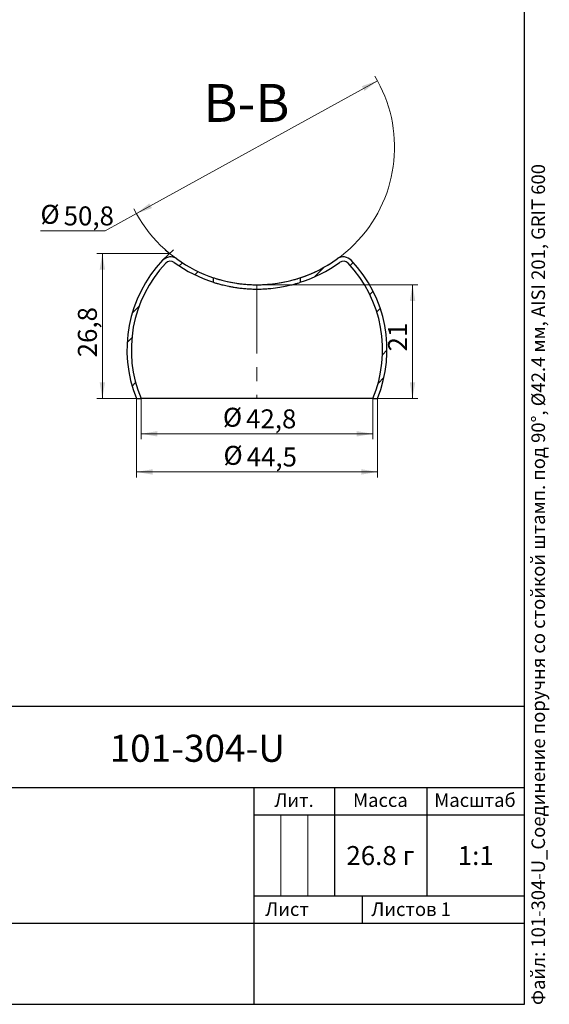
# Model space of a CAD drawing. Units: millimetres. Extents: x 8 to 210, y -7 to 292.
# Drawn here: x 112 to 210, y 5 to 187 of the extents above; entities that cross this region are included whole.
import ezdxf

# ---------------------------------------------------------------- set-up
doc = ezdxf.new("R2010")
doc.units = ezdxf.units.MM
doc.linetypes.add('CENTERX2', pattern=[20.319999999999997, 12.7, -2.54, 2.54, -2.54])
doc.styles.add('SLDTEXTSTYLE0', font='TXT', dxfattribs={"width": 0.7, "bigfont": 'bigfont'})
doc.styles.add('SLDTEXTSTYLE1', font='TXT', dxfattribs={"width": 0.7})
doc.dimstyles.new('SLDDIMSTYLE0', dxfattribs={"dimtxt": 3.5, "dimasz": 3, "dimexe": 0, "dimexo": 0.0625, "dimgap": 0.875, "dimtad": 2, "dimdec": 3, "dimrnd": 1e-09, "dimzin": 12, "dimdsep": 46, "dimtxsty": 'SLDTEXTSTYLE1', "dimsah": 1, "dimcen": 0.09, "dimadec": 0, "dimazin": 3, "dimtfac": 1, "dimtdec": 3, "dimtofl": 0, "dimtmove": 0, "dimatfit": 3, "dimfxl": 1, "dimfrac": 2, "dimtolj": 1, "dimtzin": 12, "dimarcsym": 0})
doc.dimstyles.new('SLDDIMSTYLE1', dxfattribs={"dimtxt": 3.5, "dimasz": 3, "dimexe": 0, "dimexo": 0.0625, "dimgap": 0.875, "dimtad": 2, "dimdec": 1, "dimrnd": 1e-09, "dimzin": 12, "dimdsep": 46, "dimtxsty": 'SLDTEXTSTYLE1', "dimsah": 1, "dimcen": 0.09, "dimadec": 0, "dimazin": 3, "dimtfac": 1, "dimtdec": 3, "dimtofl": 0, "dimtmove": 0, "dimatfit": 3, "dimfxl": 1, "dimfrac": 2, "dimtolj": 1, "dimtzin": 12, "dimarcsym": 0})
doc.dimstyles.new('SLDDIMSTYLE3', dxfattribs={"dimtxt": 3.5, "dimasz": 3, "dimexe": 0, "dimexo": 0.0625, "dimgap": 0.875, "dimtad": 0, "dimtih": 1, "dimtoh": 1, "dimdec": 3, "dimrnd": 1e-09, "dimzin": 12, "dimdsep": 46, "dimtxsty": 'SLDTEXTSTYLE1', "dimsah": 1, "dimcen": 0, "dimadec": 0, "dimazin": 3, "dimtfac": 1, "dimtdec": 3, "dimtmove": 0, "dimatfit": 3, "dimfxl": 1, "dimfrac": 2, "dimtolj": 1, "dimtzin": 12, "dimarcsym": 0})
pattern_1 = [(45, (0, 0), (-6.735192090801866, 6.735192090801866), []), (45, (4.49013, 0), (-6.735192090801866, 6.735192090801866), [])]

# ---------------------------------------------------------------- blocks, each defined once
blk = doc.blocks.new('_D_7')
at = {"color": 7, "linetype": 'Continuous', "lineweight": 0}
for p, q in [((177.8423621228363, 175.466809873573), (133.3553771760963, 150.940330910042)), ((133.3553771760963, 150.940330910042), (127.5657477643085, 147.7484035599449)), ((127.5657477643085, 147.7484035599449), (115.6357470419001, 147.7484035599449))]:
    blk.add_line(p, q, dxfattribs=at)
at = {"color": 7, "linetype": 'Continuous', "lineweight": 18}
for radius, start, end in [(25.40000000000002, 317.2249228883024, 31.12331740514157), (25.39999999999998, 206.6141674732723, 244.5678538797047)]:
    blk.add_arc((155.5988696494663, 163.2035703918075), radius, start, end, dxfattribs=at)
for points in [[(177.8423621228363, 175.466809873573), (174.973775620435, 174.4562597866198), (175.4565803244415, 173.5805317364871)], [(133.3553771760963, 150.940330910042), (136.2239636784976, 151.9508809969952), (135.7411589744911, 152.8266090471279)]]:
    blk.add_solid(points, dxfattribs=at)
at = {"color": 7, "linetype": 'Continuous', "lineweight": 18, "char_height": 3.5, "attachment_point": 1, "style": 'SLDTEXTSTYLE1'}
for s, insert in [('%%c', (115.6357470419001, 152.5566684017996)), ('50,8', (119.9213023747992, 152.2601406491468))]:
    blk.add_mtext(s, dxfattribs=dict(at, insert=insert))
blk = doc.blocks.new('_D_8')
at = {"color": 7, "linetype": 'Continuous', "lineweight": 0}
for p, q in [((155.5988696494666, 137.8035703918075), (185.3218041491267, 137.8035703918071)), ((184.3218041491267, 137.8035703918071), (184.3218041491265, 116.8035703918071)), ((155.5988696494663, 116.8035703918075), (185.3218041491265, 116.8035703918071))]:
    blk.add_line(p, q, dxfattribs=at)
at = {"color": 7, "linetype": 'Continuous', "lineweight": 18}
for points in [[(184.3218041491267, 137.8035703918071), (183.8218041491267, 134.8035703918071), (184.8218041491267, 134.8035703918071)], [(184.3218041491265, 116.8035703918071), (184.8218041491265, 119.8035703918071), (183.8218041491265, 119.8035703918071)]]:
    blk.add_solid(points, dxfattribs=at)
at = {"color": 7, "linetype": 'Continuous', "lineweight": 18, "insert": (179.8100672927553, 125.5007233406449), "char_height": 3.5, "attachment_point": 1, "rotation": 89.99999999999964, "style": 'SLDTEXTSTYLE1'}
blk.add_mtext('21', dxfattribs=at)
blk = doc.blocks.new('_D_9')
at = {"color": 7, "linetype": 'Continuous', "lineweight": 0}
for p, q in [((139.4732652633432, 143.5789714613262), (126.0612408704247, 143.5789714613262)), ((127.0612408704247, 143.5789714613262), (127.0612408704247, 116.8035703918075)), ((134.2156986965884, 116.8035703918075), (126.0612408704247, 116.8035703918075))]:
    blk.add_line(p, q, dxfattribs=at)
at = {"color": 7, "linetype": 'Continuous', "lineweight": 18}
for points in [[(127.0612408704247, 143.5789714613262), (126.5612408704247, 140.5789714613262), (127.5612408704247, 140.5789714613262)], [(127.0612408704247, 116.8035703918075), (127.5612408704247, 119.8035703918075), (126.5612408704247, 119.8035703918075)]]:
    blk.add_solid(points, dxfattribs=at)
at = {"color": 7, "linetype": 'Continuous', "lineweight": 18, "insert": (122.5495040140535, 124.4088498380565), "char_height": 3.5, "attachment_point": 1, "rotation": 90.00000000000041, "style": 'SLDTEXTSTYLE1'}
blk.add_mtext('26,8', dxfattribs=at)
blk = doc.blocks.new('_D_10')
at = {"color": 7, "linetype": 'Continuous', "lineweight": 0}
for p, q in [((134.2156986965884, 116.8035703918075), (134.2156986965884, 109.2918410769751)), ((176.9820406023442, 116.8035703918075), (176.9820406023442, 109.2918410769751)), ((176.9820406023442, 110.2918410769751), (134.2156986965884, 110.2918410769751))]:
    blk.add_line(p, q, dxfattribs=at)
at = {"color": 7, "linetype": 'Continuous', "lineweight": 18}
for points in [[(134.2156986965884, 110.2918410769751), (137.2156986965884, 109.7918410769751), (137.2156986965884, 110.7918410769751)], [(176.9820406023442, 110.2918410769751), (173.9820406023442, 110.7918410769751), (173.9820406023442, 109.7918410769751)]]:
    blk.add_solid(points, dxfattribs=at)
at = {"color": 7, "linetype": 'Continuous', "lineweight": 18, "char_height": 3.5, "attachment_point": 1, "style": 'SLDTEXTSTYLE1'}
for s, insert in [('%%c', (149.3107836288672, 115.1001059188297)), ('42,8', (153.5963389617663, 114.8035781661769))]:
    blk.add_mtext(s, dxfattribs=dict(at, insert=insert))
blk = doc.blocks.new('_D_11')
at = {"color": 7, "linetype": 'Continuous', "lineweight": 0}
for p, q in [((133.3502741881793, 116.8035703918075), (133.3502741881793, 102.2567795184858)), ((177.8474651107533, 116.8035703918075), (177.8474651107533, 102.2567795184858)), ((133.3502741881793, 103.2567795184858), (177.8474651107533, 103.2567795184858))]:
    blk.add_line(p, q, dxfattribs=at)
at = {"color": 7, "linetype": 'Continuous', "lineweight": 18}
for points in [[(133.3502741881793, 103.2567795184858), (136.3502741881793, 102.7567795184858), (136.3502741881793, 103.7567795184858)], [(177.8474651107533, 103.2567795184858), (174.8474651107533, 103.7567795184858), (174.8474651107533, 102.7567795184858)]]:
    blk.add_solid(points, dxfattribs=at)
at = {"color": 7, "linetype": 'Continuous', "lineweight": 18, "char_height": 3.5, "attachment_point": 1, "style": 'SLDTEXTSTYLE1'}
for s, insert in [('%%c', (149.4202774015478, 108.0650443603405)), ('44,5', (153.7058327344469, 107.7685166076877))]:
    blk.add_mtext(s, dxfattribs=dict(at, insert=insert))

msp = doc.modelspace()

# ---------------------------------------------------------------- hatches: boundary and pattern name
at = {"linetype": 'Continuous', "lineweight": 18}
h = msp.add_hatch(dxfattribs=at)
h.set_pattern_fill('ANSI32', style=0)
h.set_pattern_definition(pattern_1)
edge = h.paths.add_edge_path(flags=0)
edge.add_arc((139.6310447556484, 140.9372602313797), 2, 54.35458165508562, 136.5362905789769)
edge.add_arc((155.5988696494663, 125.8035703918075), 24, 136.5362905789767, 202.024312837043)
edge.add_line((133.3502741881793, 116.8035703918075), (134.2156986965884, 116.8035703918075))
edge.add_arc((155.5988696494663, 125.8035703918075), 23.20000000000001, 136.5362905789758, 202.8258234366157, ccw=False)
edge.add_arc((139.6310447556484, 140.9372602313797), 1.2, 54.35458165508521, 136.536290578975, ccw=False)
edge.add_arc((155.5988696494663, 163.2035703918075), 26.2, 234.3545816550864, 252.2211684344072)
edge.add_line((147.5988696494663, 138.2548229282574), (147.5988696494663, 139.0963100746334))
edge.add_arc((155.5988696494663, 163.2035703918075), 25.4, 234.3545816550856, 251.6415629246699, ccw=False)
h = msp.add_hatch(dxfattribs=at)
h.set_pattern_fill('ANSI32', style=0)
h.set_pattern_definition(pattern_1)
edge = h.paths.add_edge_path(flags=0)
edge.add_arc((171.5666945432842, 140.9372602313797), 2, 43.46370942102369, 125.645418344915)
edge.add_arc((155.5988696494663, 163.2035703918075), 25.4, 288.3584370753301, 305.64541834491445, ccw=False)
edge.add_line((163.5988696494663, 139.0963100746334), (163.5988696494663, 138.2548229282574))
edge.add_arc((155.5988696494663, 163.2035703918075), 26.2, 287.7788315655944, 305.6454183449152)
edge.add_arc((171.5666945432842, 140.9372602313797), 1.2, 43.46370942102351, 125.64541834491439, ccw=False)
edge.add_arc((155.5988696494663, 125.8035703918075), 23.20000000000001, -22.825823436616474, 43.463709421022486, ccw=False)
edge.add_line((176.9820406023442, 116.8035703918075), (177.8474651107533, 116.8035703918075))
edge.add_arc((155.5988696494663, 125.8035703918075), 24, 337.9756871629586, 403.4637094210241)

# ---------------------------------------------------------------- linework, layer by layer
at = {"color": 7, "linetype": 'Continuous', "lineweight": 25}
for p, q in [((205.0000000000001, 5.000000000000001), (205.0000000000001, 292.0000000000001)), ((147.5988696494663, 138.2548229282574), (147.5988696494663, 139.0963100746334)), ((163.5988696494663, 139.0963100746334), (163.5988696494663, 138.2548229282574)), ((133.3502741881793, 116.8035703918075), (134.2156986965884, 116.8035703918075)), ((176.9820406023442, 116.8035703918075), (134.2156986965884, 116.8035703918075)), ((176.9820406023442, 116.8035703918075), (177.8474651107533, 116.8035703918075)), ((20.00000000000002, 59.99999999999999), (205.0000000000001, 60)), ((205.0000000000001, 5.000000000000001), (205.0000000000001, 60)), ((85.00000000000041, 45), (205.0000000000001, 45)), ((155.0000000000003, 45), (155.0000000000003, 5.000000000000001)), ((169.9999999999999, 25), (169.9999999999999, 45)), ((186.9999999999998, 25), (186.9999999999998, 45)), ((155.0000000000003, 40), (205.0000000000001, 40.00000000000001)), ((155.0000000000003, 25), (205.0000000000001, 25)), ((175.0000000000003, 25), (175.0000000000003, 20)), ((85.00000000000041, 20), (205.0000000000001, 20)), ((20, 5.000000000000001), (205.0000000000001, 5.000000000000001)), ((20.00000000000002, 5.000000000000001), (205.0000000000001, 5.000000000000001))]:
    msp.add_line(p, q, dxfattribs=at)
at = {"color": 7, "linetype": 'Continuous', "lineweight": 0}
for p, q in [((138.1794243107559, 142.3130502167953), (140.1880420478845, 144.2783241250666)), ((140.7965794194308, 142.5625383452795), (138.6802067946681, 144.1881169819227))]:
    msp.add_line(p, q, dxfattribs=at)
at = {"color": 7, "linetype": 'CENTERX2', "lineweight": 18}
msp.add_line((155.5988696494666, 137.8035703918075), (155.5988696494663, 116.8035703918075), dxfattribs=at)
at = {"color": 7, "linetype": 'Continuous', "lineweight": 18}
for p, q in [((160.0000000000001, 40), (160.0000000000001, 25)), ((165, 40), (165, 25))]:
    msp.add_line(p, q, dxfattribs=at)
msp.add_arc((155.5988696494663, 163.2035703918075), 25.40000000000001, 244.5678538797047, 317.2249228883024, dxfattribs=at)
at = {"color": 7, "linetype": 'Continuous', "lineweight": 25}
for centre, radius, start, end in [((155.5988696494663, 125.8035703918075), 24, 136.5362905789767, 202.024312837043), ((155.5988696494663, 125.8035703918075), 23.20000000000002, 136.5362905789766, 202.8258234366165), ((139.6310447556484, 140.9372602313797), 2.000000000000004, 54.35458165508562, 136.5362905789769), ((139.6310447556484, 140.9372602313797), 1.200000000000025, 54.3545816550867, 136.5362905789757), ((155.5988696494663, 163.2035703918075), 26.2, 234.3545816550864, 252.2211684344072), ((155.5988696494663, 163.2035703918075), 25.40000000000002, 234.3545816550864, 251.6415629246708), ((155.5988696494663, 163.2035703918075), 25.4, 288.3584370753308, 305.6454183449151), ((155.5988696494663, 163.2035703918075), 26.19999999999999, 287.7788315655943, 305.6454183449152), ((171.5666945432842, 140.9372602313797), 2.000000000000015, 43.46370942102313, 125.645418344915), ((171.5666945432842, 140.9372602313797), 1.200000000000027, 43.46370942102431, 125.6454183449144), ((155.5988696494663, 125.8035703918075), 23.20000000000002, 337.1741765633851, 43.46370942102338), ((155.5988696494663, 125.8035703918075), 24.00000000000002, 337.9756871629586, 43.46370942102332)]:
    msp.add_arc(centre, radius, start, end, dxfattribs=at)
for points, knots in [([(147.5988696494663, 139.0963100746334), (147.5988696494663, 139.0963100746334), (147.736253174145, 139.0493015452826), (148.1644286175914, 138.9154776943431), (148.3437573593828, 138.8606833720322), (148.7853590234537, 138.7334074224181), (149.045894094304, 138.6613773430104), (149.6611617254646, 138.5053042000234), (150.0145059188822, 138.4215392807394), (150.8317004504397, 138.2514506002294), (151.2950071366508, 138.1652291460175), (152.0823686323053, 138.0467688897531), (152.3611681207762, 138.0090453584727), (152.9464403070543, 137.9407237305991), (153.2508072548712, 137.9103258724118), (153.7274346318567, 137.8721050807249), (153.8896694517234, 137.8605977829303), (154.2214765179007, 137.8403999643672), (154.3921310571997, 137.8316729887766), (154.9060601332832, 137.8107052833908), (155.2517146061203, 137.8035481492588), (155.9492719029562, 137.8035927381394), (156.3025986057142, 137.8110381387399), (156.9829892140553, 137.8390254186001), (157.3146871165014, 137.8595226497899), (158.2826724316049, 137.9374597938939), (158.8575163966403, 138.0078712458195), (159.907802680915, 138.1660958744266), (160.3697324865012, 138.2521694121123), (161.1854014895467, 138.4220408776895), (161.5394889566429, 138.506016492379), (162.152903018547, 138.6616720755616), (162.4141401508847, 138.7339033133598), (162.8545471690838, 138.8608576697445), (163.0340656553134, 138.9157101384356), (163.4616152537263, 139.0493489617253), (163.5988696494663, 139.0963100746334), (163.5988696494663, 139.0963100746334)], [0, 0, 0, 0, 0.125, 0.125, 0.1874999999999999, 0.1874999999999999, 0.2499999999999999, 0.2499999999999999, 0.3125, 0.3125, 0.375, 0.375, 0.4062500000000001, 0.4062500000000001, 0.4375000000000001, 0.4375000000000001, 0.4531250000000001, 0.4531250000000001, 0.4687500000000001, 0.4687500000000001, 0.5000000000000001, 0.5000000000000001, 0.5312500000000001, 0.5312500000000001, 0.5625000000000001, 0.5625000000000001, 0.6250000000000001, 0.6250000000000001, 0.6875000000000001, 0.6875000000000001, 0.75, 0.75, 0.8125, 0.8125, 0.875, 0.875, 1, 1, 1, 1]), ([(147.5988696494663, 138.2548229282574), (147.5988696494663, 138.2548229282574), (147.6329872790682, 138.2438024701521), (147.7717750007368, 138.1999329363942), (147.8773309729903, 138.1668015877313), (148.1609816064066, 138.0810750312748), (148.3388513973713, 138.0285156472438), (148.7749445137322, 137.9068256969969), (149.0329132098536, 137.8376751532778), (149.6483654614047, 137.6862836017349), (150.0013877679672, 137.6051338490798), (150.6107160867457, 137.4819595704348), (150.8274962943139, 137.4406118313078), (151.2937844883297, 137.3586041654871), (151.5420871078187, 137.3181986008279), (152.0654971956118, 137.2415743889998), (152.3416047613794, 137.2051576760741), (152.9285355378622, 137.1383338875827), (153.2409704074305, 137.1078797366168), (153.7250022353606, 137.070166273398), (153.8894408921099, 137.0588558349829), (154.2249890219021, 137.0390773152062), (154.3969713777865, 137.030583851342), (154.9143119667255, 137.0102407754639), (155.2625044755735, 137.0033703213429), (155.7899101512224, 137.0036770744229), (155.9676267485163, 137.0055759907972), (156.3190757013991, 137.0128812890705), (156.4924380035423, 137.0182525163543), (157.0058518267114, 137.0391336938649), (157.3403694464195, 137.0594925696528), (158.3123427762525, 137.1363578357077), (158.8896374488055, 137.2055931723853), (159.9440413947422, 137.3609030620829), (160.3988531433778, 137.4437074573541), (161.2079432561973, 137.6076982008092), (161.5628615162333, 137.6894766653825), (162.1713289215984, 137.8394036051018), (162.4279819017758, 137.9082306203772), (162.862953167062, 138.0296934763194), (163.0414565194978, 138.0824680807195), (163.4662206136822, 138.2109252461986), (163.5988696494661, 138.2548229282573), (163.5988696494663, 138.2548229282574)], [0, 0, 0, 0, 0.06249999999999992, 0.06249999999999992, 0.1249999999999998, 0.1249999999999998, 0.1874999999999998, 0.1874999999999998, 0.2499999999999998, 0.2499999999999998, 0.3124999999999997, 0.3124999999999997, 0.3437499999999998, 0.3437499999999998, 0.3749999999999999, 0.3749999999999999, 0.4062499999999999, 0.4062499999999999, 0.4374999999999998, 0.4374999999999998, 0.4531249999999998, 0.4531249999999998, 0.4687499999999998, 0.4687499999999998, 0.4999999999999999, 0.4999999999999999, 0.5156249999999999, 0.5156249999999999, 0.5312499999999999, 0.5312499999999999, 0.5624999999999999, 0.5624999999999999, 0.6249999999999999, 0.6249999999999999, 0.6875, 0.6875, 0.75, 0.75, 0.8125, 0.8125, 0.875, 0.875, 1, 1, 1, 1])]:
    msp.add_open_spline(points, degree=3, knots=knots, dxfattribs=at)

# ---------------------------------------------------------------- texts
at = {"color": 7, "linetype": 'Continuous', "lineweight": 0}
for s, insert, char_height, attachment_point, style in [('B-B', (153.6634983567461, 174.8679383219546), 7, 2, 'SLDTEXTSTYLE1'), ('101-304-U', (144.5914911330033, 54.75639126698852), 5, 2, 'SLDTEXTSTYLE1'), ('Лит.', (162.457465203479, 43.92991414755423), 2.5, 2, 'SLDTEXTSTYLE0'), ('Масса', (178.3869358003141, 43.92991414755423), 2.5, 2, 'SLDTEXTSTYLE0'), ('Масштаб', (195.8502604849634, 43.92991414755423), 2.5, 2, 'SLDTEXTSTYLE0'), ('26.8 г', (178.3842447511853, 34.20571073613633), 3.5, 2, 'SLDTEXTSTYLE0'), ('1:1', (195.9938758575073, 34.20571073613633), 3.5, 2, 'SLDTEXTSTYLE1'), ('Лист', (157.1350542227363, 23.81188958623034), 2.5, 1, 'SLDTEXTSTYLE0'), ('Листов 1', (176.7168013276557, 23.80257950625293), 2.5, 1, 'SLDTEXTSTYLE0')]:
    msp.add_mtext(s, dxfattribs=dict(at, insert=insert, char_height=char_height, attachment_point=attachment_point, style=style))
at = {"color": 7, "linetype": 'Continuous', "lineweight": 0, "insert": (206.2700873248465, 4.859920702711441), "char_height": 2.5, "attachment_point": 1, "rotation": 90.00000000000018, "style": 'SLDTEXTSTYLE0'}
msp.add_mtext('Файл: 101-304-U_Соединение поручня со стойкой штамп. под 90°, Ø42.4 мм, AISI 201, GRIT 600', dxfattribs=at)

# ---------------------------------------------------------------- dimensions: what is measured, and where the dimension line sits
at = {"color": 7, "linetype": 'Continuous', "lineweight": 18}
dim = msp.add_diameter_dim_2p(p1=(133.3553771760963, 150.940330910042), p2=(177.8423621228363, 175.466809873573), dimstyle='SLDDIMSTYLE3', dxfattribs=at)
dim.commit()
dim.dimension.update_dxf_attribs({"geometry": '_D_7', "text_midpoint": (120.8507474031043, 150.1522230278173), "dimtype": 163})
for base, p1, p2, dimstyle, picture, middle in [((127.0612408704247, 116.8035703918075), (139.4732652633432, 143.5789714613262), (134.2156986965884, 116.8035703918075), 'SLDDIMSTYLE1', '_D_9', (127.0612408704247, 127.5855860177956)), ((184.3218041491265, 116.8035703918071), (155.5988696494666, 137.8035703918075), (155.5988696494663, 116.8035703918075), 'SLDDIMSTYLE0', '_D_8', (184.3218041491266, 127.090306690059))]:
    dim = msp.add_linear_dim(base=base, p1=p1, p2=p2, angle=90.0000000000002, dimstyle=dimstyle, dxfattribs=at)
    dim.commit()
    dim.dimension.update_dxf_attribs({"geometry": picture, "text_midpoint": middle, "dimtype": 160})
for base, p1, p2, picture, middle in [((177.8474651107533, 103.2567795184858), (133.3502741881793, 116.8035703918075), (177.8474651107533, 116.8035703918075), '_D_11', (154.6352777627519, 103.2567795184858)), ((134.2156986965884, 110.2918410769751), (176.9820406023442, 116.8035703918075), (134.2156986965884, 116.8035703918075), '_D_10', (154.6302979407172, 110.2918410769751))]:
    dim = msp.add_linear_dim(base=base, p1=p1, p2=p2, text='%%c<>', dimstyle='SLDDIMSTYLE1', dxfattribs=at)
    dim.commit()
    dim.dimension.update_dxf_attribs({"geometry": picture, "text_midpoint": middle, "dimtype": 160})

doc.saveas('drawing.dxf')
